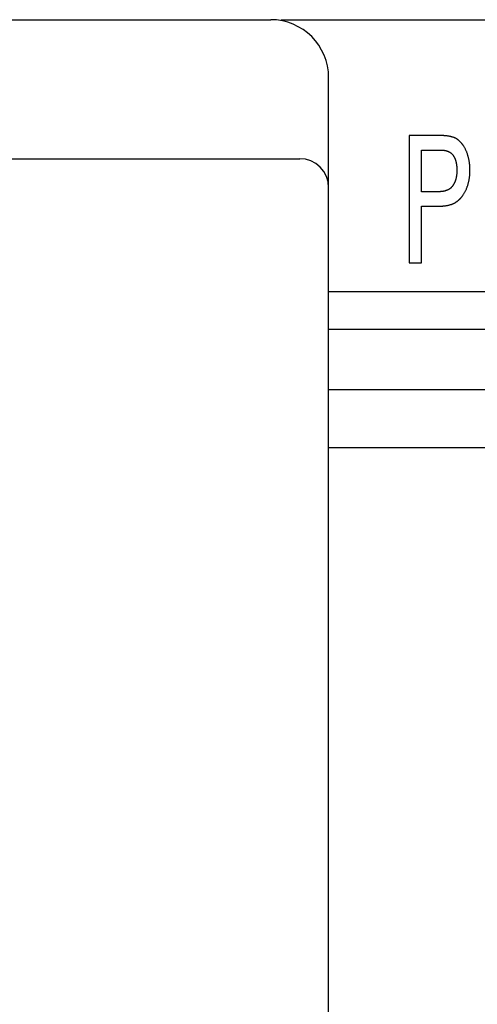
# Model space of a CAD drawing. Extents: x 0 to 594, y 0 to 420.
# Drawn here: x 45 to 53, y 344 to 361 of the extents above; entities that cross this region are included whole.
import ezdxf

# ---------------------------------------------------------------- set-up
doc = ezdxf.new("R2010")
doc.units = 0
doc.header["$LTSCALE"] = 32.67
doc.header["$MEASUREMENT"] = 0
doc.layers.add('20000_FRONT_O', color=7, linetype='CONTINUOUS')

msp = doc.modelspace()

# ---------------------------------------------------------------- linework, layer by layer
at = {"layer": '20000_FRONT_O', "color": 7, "linetype": 'Continuous'}
for p, q in [((30.72485, 361.1467), (49.02485, 361.1467)), ((49.20586, 361.1467), (180.88966, 361.1467)), ((50.02485, 265.4467), (50.02485, 360.1467)), ((51.41468, 359.1467), (51.41468, 356.9467)), ((51.62798, 358.17468), (51.62798, 358.89684)), ((29.72485, 358.7467), (49.52485, 358.7467)), ((51.8818, 358.17468), (51.62798, 358.17468)), ((51.89338, 358.17473), (51.8818, 358.17468)), ((51.62798, 356.9467), (51.62798, 357.92482)), ((51.62798, 357.92482), (51.87754, 357.92482)), ((51.41468, 356.9467), (51.62798, 356.9467)), ((70.02485, 356.4467), (50.02485, 356.4467)), ((61.57485, 355.7967), (50.02485, 355.7967)), ((66.12485, 354.7567), (50.02485, 354.7567)), ((66.12485, 353.7567), (50.02485, 353.7567))]:
    msp.add_line(p, q, dxfattribs=at)
for points in [[(52.18468, 359.11318), (52.17631, 359.11598), (52.16789, 359.11863), (52.15943, 359.12113), (52.15092, 359.12348), (52.14237, 359.12569), (52.13378, 359.12776), (52.12515, 359.12969), (52.11649, 359.1315), (52.1078, 359.13319), (52.09908, 359.13475), (52.09033, 359.13619), (52.08155, 359.13752), (52.07275, 359.13874), (52.06394, 359.13986), (52.0551, 359.14087), (52.04625, 359.14179), (52.03739, 359.14261), (52.02851, 359.14335), (52.01963, 359.144), (52.01074, 359.14457), (52.00185, 359.14506), (51.99296, 359.14548), (51.98406, 359.14583), (51.97517, 359.14611), (51.96629, 359.14633), (51.95742, 359.1465), (51.94855, 359.14662), (51.9397, 359.14668), (51.41468, 359.1467)], [(52.35128, 358.97028), (52.34832, 358.9746), (52.34531, 358.97891), (52.34226, 358.98322), (52.33914, 358.9875), (52.33598, 358.99177), (52.33277, 358.99602), (52.3295, 359.00024), (52.32619, 359.00444), (52.32282, 359.00862), (52.3194, 359.01276), (52.31594, 359.01686), (52.31242, 359.02093), (52.30885, 359.02497), (52.30523, 359.02896), (52.30157, 359.0329), (52.29785, 359.0368), (52.29409, 359.04065), (52.29027, 359.04445), (52.28641, 359.0482), (52.2825, 359.05188), (52.27854, 359.05551), (52.27454, 359.05907), (52.27048, 359.06257), (52.26638, 359.066), (52.26223, 359.06937), (52.25804, 359.07265), (52.25379, 359.07587), (52.2495, 359.079), (52.24517, 359.08205), (52.24079, 359.08502), (52.23636, 359.08791), (52.23189, 359.0907), (52.22737, 359.0934), (52.2228, 359.09601), (52.21819, 359.09853), (52.21354, 359.10094), (52.20884, 359.10325), (52.2041, 359.10546), (52.19931, 359.10756), (52.19448, 359.10955), (52.1896, 359.11142), (52.18468, 359.11318)], [(51.62798, 358.89684), (51.93155, 358.89683), (51.93653, 358.8968), (51.94153, 358.89674), (51.94655, 358.89665), (51.95158, 358.89653), (51.95663, 358.89638), (51.96168, 358.89619), (51.96675, 358.89597), (51.97182, 358.89571), (51.9769, 358.8954), (51.98198, 358.89505), (51.98706, 358.89466), (51.99214, 358.89422), (51.99721, 358.89372), (52.00228, 358.89318), (52.00733, 358.89258), (52.01238, 358.89192), (52.01742, 358.8912), (52.02244, 358.89042), (52.02744, 358.88958), (52.03242, 358.88867), (52.03738, 358.88769), (52.04232, 358.88664), (52.04723, 358.88552), (52.05211, 358.88432), (52.05696, 358.88304), (52.06178, 358.88169), (52.06656, 358.88025), (52.07131, 358.87873), (52.07602, 358.87712), (52.08068, 358.87542), (52.08531, 358.87363), (52.08988, 358.87175), (52.09441, 358.86977), (52.09889, 358.86769), (52.10332, 358.86552), (52.10769, 358.86324), (52.112, 358.86085), (52.11626, 358.85836), (52.12045, 358.85576), (52.12458, 358.85305)], [(52.4641, 358.54338), (52.46405, 358.55444), (52.46387, 358.56553), (52.46358, 358.57666), (52.46317, 358.58781), (52.46264, 358.59898), (52.46198, 358.61017), (52.4612, 358.62138), (52.46029, 358.63259), (52.45925, 358.64381), (52.45807, 358.65503), (52.45677, 358.66625), (52.45532, 358.67746), (52.45374, 358.68865), (52.45202, 358.69983), (52.45015, 358.71099), (52.44814, 358.72212), (52.44599, 358.73323), (52.44368, 358.74429), (52.44123, 358.75532), (52.43862, 358.76631), (52.43586, 358.77725), (52.43294, 358.78814), (52.42986, 358.79897), (52.42663, 358.80974), (52.42322, 358.82044), (52.41966, 358.83108), (52.41593, 358.84164), (52.41202, 358.85213), (52.40795, 358.86253), (52.4037, 358.87284), (52.39928, 358.88307), (52.39469, 358.8932), (52.38991, 358.90323), (52.38495, 358.91315), (52.37981, 358.92297), (52.37448, 358.93267), (52.36897, 358.94226), (52.36326, 358.95173), (52.35737, 358.96107), (52.35128, 358.97028)], [(52.12458, 358.85305), (52.1292, 358.84982), (52.1337, 358.84646), (52.13809, 358.84295), (52.14237, 358.83931), (52.14654, 358.83554), (52.1506, 358.83164), (52.15455, 358.82763), (52.15839, 358.8235), (52.16212, 358.81925), (52.16575, 358.8149), (52.16928, 358.81044), (52.1727, 358.80588), (52.17602, 358.80123), (52.17924, 358.79648), (52.18236, 358.79165), (52.18538, 358.78673), (52.1883, 358.78173), (52.19113, 358.77665), (52.19386, 358.77151), (52.19649, 358.76629), (52.19903, 358.76101), (52.20148, 358.75568), (52.20383, 358.75028), (52.2061, 358.74484), (52.20827, 358.73934), (52.21036, 358.73381), (52.21236, 358.72823), (52.21427, 358.72262), (52.21609, 358.71698), (52.21784, 358.71132), (52.21949, 358.70562), (52.22107, 358.69992), (52.22256, 358.69419), (52.22398, 358.68846), (52.22531, 358.68272), (52.22657, 358.67697), (52.22775, 358.67123), (52.22885, 358.66549), (52.22988, 358.65977), (52.23084, 358.65406), (52.23229, 358.64444), (52.23354, 358.63487), (52.23461, 358.62534), (52.2355, 358.61584), (52.23624, 358.60635), (52.23683, 358.59688), (52.23729, 358.58742), (52.23762, 358.57795), (52.23785, 358.56848), (52.23797, 358.55899), (52.23801, 358.54947)], [(52.23801, 358.54947), (52.23796, 358.53949), (52.23782, 358.52954), (52.23757, 358.5196), (52.23719, 358.50967), (52.23667, 358.49974), (52.23601, 358.48981), (52.23519, 358.47986), (52.2342, 358.4699), (52.23302, 358.45992), (52.23164, 358.4499), (52.23005, 358.43985), (52.22894, 358.43352), (52.22774, 358.42717), (52.22646, 358.42081), (52.22508, 358.41445), (52.22361, 358.40809), (52.22204, 358.40174), (52.22039, 358.3954), (52.21864, 358.38907), (52.2168, 358.38276), (52.21485, 358.37647), (52.21282, 358.37022), (52.21068, 358.36399), (52.20845, 358.35781), (52.20611, 358.35166), (52.20368, 358.34557), (52.20114, 358.33952), (52.1985, 358.33353), (52.19576, 358.3276), (52.19291, 358.32173), (52.18996, 358.31593), (52.1869, 358.31021), (52.18374, 358.30457), (52.18047, 358.29901), (52.17708, 358.29354), (52.17359, 358.28815), (52.16999, 358.28287), (52.16627, 358.27769), (52.16245, 358.27261), (52.15851, 358.26765), (52.15445, 358.2628), (52.15028, 358.25806), (52.14599, 358.25346), (52.14159, 358.24898), (52.13707, 358.24463), (52.13242, 358.24043), (52.12766, 358.23636), (52.12278, 358.23244), (52.11777, 358.22868), (52.11265, 358.22507)], [(52.34252, 358.11374), (52.34883, 358.12295), (52.35496, 358.1323), (52.3609, 358.14178), (52.36667, 358.15138), (52.37225, 358.1611), (52.37766, 358.17094), (52.38289, 358.1809), (52.38794, 358.19096), (52.39282, 358.20112), (52.39753, 358.21138), (52.40206, 358.22174), (52.40643, 358.23218), (52.41062, 358.24272), (52.41464, 358.25333), (52.4185, 358.26402), (52.42219, 358.27478), (52.42572, 358.28561), (52.42908, 358.29651), (52.43228, 358.30746), (52.43532, 358.31847), (52.4382, 358.32953), (52.44092, 358.34063), (52.44348, 358.35178), (52.44589, 358.36296), (52.44814, 358.37418), (52.45024, 358.38543), (52.45218, 358.3967), (52.45397, 358.40798), (52.45562, 358.41929), (52.45711, 358.4306), (52.45845, 358.44193), (52.45965, 358.45325), (52.46071, 358.46457), (52.46161, 358.47588), (52.46238, 358.48719), (52.463, 358.49847), (52.46349, 358.50974), (52.46383, 358.52098), (52.46403, 358.5322), (52.4641, 358.54338)], [(52.11265, 358.22507), (52.10784, 358.22189), (52.10296, 358.21885), (52.09801, 358.21595), (52.09299, 358.21316), (52.0879, 358.21051), (52.08275, 358.20797), (52.07753, 358.20556), (52.07226, 358.20326), (52.06692, 358.20108), (52.06154, 358.19901), (52.0561, 358.19704), (52.05061, 358.19519), (52.04507, 358.19343), (52.03949, 358.19178), (52.03387, 358.19022), (52.02821, 358.18875), (52.02252, 358.18738), (52.01679, 358.1861), (52.01103, 358.1849), (52.00524, 358.18379), (51.99943, 358.18276), (51.99359, 358.1818), (51.98774, 358.18092), (51.98186, 358.18011), (51.97597, 358.17937), (51.97007, 358.1787), (51.96416, 358.17809), (51.95824, 358.17754), (51.95231, 358.17705), (51.94639, 358.17662), (51.94046, 358.17623), (51.93454, 358.1759), (51.92862, 358.17561), (51.92271, 358.17537), (51.91681, 358.17517), (51.91093, 358.17501), (51.90506, 358.17488), (51.89921, 358.17479), (51.89338, 358.17473)], [(52.17402, 357.97053), (52.17946, 357.97301), (52.18486, 357.9756), (52.19022, 357.97828), (52.19555, 357.98105), (52.20083, 357.98392), (52.20607, 357.98687), (52.21127, 357.98992), (52.21642, 357.99305), (52.22153, 357.99627), (52.22659, 357.99957), (52.23161, 358.00296), (52.23658, 358.00642), (52.2415, 358.00996), (52.24638, 358.01358), (52.2512, 358.01727), (52.25597, 358.02104), (52.26069, 358.02487), (52.26535, 358.02878), (52.26996, 358.03275), (52.27451, 358.03679), (52.27901, 358.04089), (52.28345, 358.04505), (52.28784, 358.04928), (52.29216, 358.05356), (52.29642, 358.0579), (52.30062, 358.06229), (52.30476, 358.06674), (52.30884, 358.07124), (52.31285, 358.07579), (52.3168, 358.08038), (52.32068, 358.08503), (52.32449, 358.08971), (52.32824, 358.09444), (52.33192, 358.09921), (52.33552, 358.10402), (52.33906, 358.10886), (52.34252, 358.11374)], [(51.87754, 357.92482), (51.8905, 357.92488), (51.90344, 357.92505), (51.91639, 357.92534), (51.92934, 357.92574), (51.94229, 357.92627), (51.95526, 357.92691), (51.96826, 357.92768), (51.97669, 357.92824), (51.98514, 357.92886), (51.99359, 357.92954), (52.00205, 357.93029), (52.0105, 357.93111), (52.01895, 357.932), (52.02739, 357.93298), (52.03581, 357.93405), (52.04422, 357.93521), (52.05262, 357.93646), (52.06099, 357.93782), (52.06934, 357.93929), (52.07766, 357.94087), (52.08594, 357.94257), (52.09419, 357.94439), (52.10241, 357.94634), (52.11058, 357.94843), (52.1187, 357.95065), (52.12678, 357.95302), (52.1348, 357.95553), (52.14277, 357.9582), (52.15068, 357.96103), (52.15853, 357.96402), (52.16631, 357.96719), (52.17402, 357.97053)]]:
    msp.add_lwpolyline(points, dxfattribs=at)
for centre, radius in [((49.02485, 360.1467), 1), ((49.52485, 358.2467), 0.5)]:
    msp.add_arc(centre, radius, 0, 90, dxfattribs=at)

doc.saveas('drawing.dxf')
